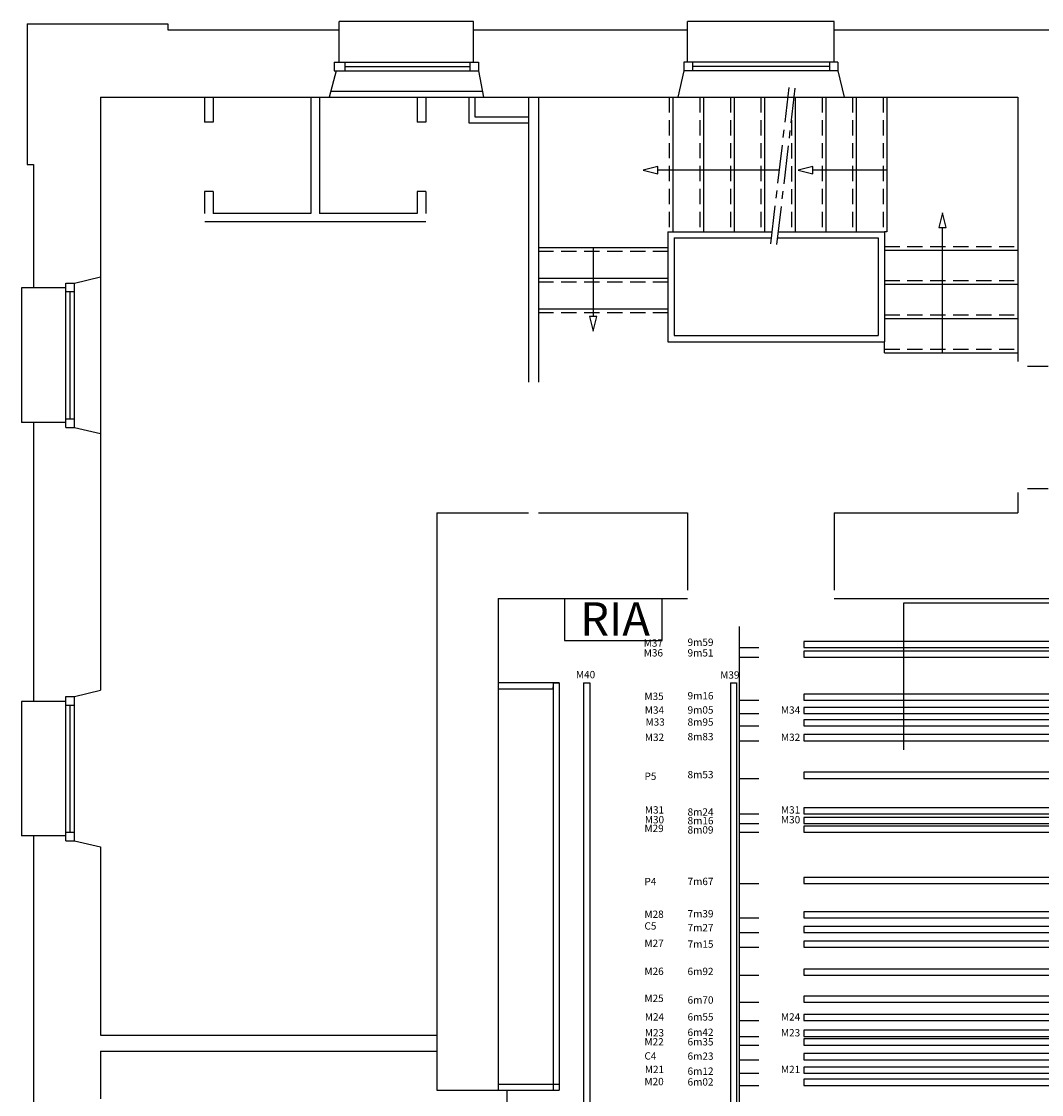
# Model space of a CAD drawing. Extents: x -864 to 1795, y -2023 to 2760.
# Drawn here: x -740 to 94, y 1882 to 2760 of the extents above; entities that cross this region are included whole.
import ezdxf

# ---------------------------------------------------------------- set-up
doc = ezdxf.new("R2010")
doc.units = 0
doc.header["$LTSCALE"] = 25
doc.header["$MEASUREMENT"] = 0
doc.linetypes.add('AXES', pattern=[2, 1.25, -0.25, 0.25, -0.25])
doc.linetypes.add('CACHEX2', pattern=[0.75, 0.5, -0.25])
doc.layers.get('0').update_dxf_attribs({"linetype": 'CONTINUOUS'})
for name, color, linetype in [('Cage de Scéne', 8, 'CONTINUOUS'), ('ESCALIER', 8, 'CONTINUOUS'), ('FENETRE', 8, 'CONTINUOUS'), ('MUR', 7, 'CONTINUOUS'), ('Perche ContreBalancée (C1-5)', 116, 'CONTINUOUS'), ('Perche Electrique( P1-5)', 1, 'CONTINUOUS'), ('Perche Manuelle (M 1-32)', 7, 'CONTINUOUS'), ('Perche Sous Passerelle', 210, 'CONTINUOUS'), ('Régle', 8, 'CONTINUOUS')]:
    doc.layers.add(name, color=color, linetype=linetype)
doc.styles.add('XFINE', font='romans.shx')

# ---------------------------------------------------------------- blocks, each defined once
blk = doc.blocks.new('SHWRHEAD')
at = {"color": 0}
for p, q in [((12, 3), (0, 0)), ((0, 0), (12, -3)), ((12, -3), (12, 3))]:
    blk.add_line(p, q, dxfattribs=at)

msp = doc.modelspace()

# ---------------------------------------------------------------- linework, layer by layer
at = {"layer": 'Cage de Scéne'}
for p, q in [((-305.042, 2218.733), (-350.042, 2218.733)), ((-305.042, 2213.733), (-350.042, 2213.733)), ((-305.042, 2218.733), (-305.042, 1885.733)), ((-300.042, 2218.733), (-305.042, 2218.733)), ((-305.042, 2218.733), (-300.042, 2218.733)), ((-305.042, 2213.733), (-305.042, 2215.46)), ((-300.042, 2218.733), (-300.042, 1885.733)), ((-350.042, 1890.733), (-300.042, 1890.733)), ((-350.042, 1885.733), (-300.042, 1885.733))]:
    msp.add_line(p, q, dxfattribs=at)
at = {"layer": 'ESCALIER', "linetype": 'AXES'}
for p, q in [((-126.937, 2577.892), (-111.925, 2705.714)), ((-121.971, 2577.308), (-106.959, 2705.13))]:
    msp.add_line(p, q, dxfattribs=at)
at = {"layer": 'ESCALIER'}
for p, q in [((-374.042, 2697.733), (-374.042, 2676.733)), ((-369.042, 2697.733), (-369.042, 2681.733)), ((-374.042, 2676.733), (-325.042, 2676.733)), ((-369.042, 2681.733), (-325.042, 2681.733)), ((-119.887, 2637.919), (-219.245, 2637.919)), ((-32.042, 2637.919), (-92.548, 2637.919)), ((13.541, 2488.733), (13.541, 2591.111)), ((-211.042, 2587.733), (-211.042, 2497.733)), ((-211.042, 2587.733), (-125.781, 2587.733)), ((-206.042, 2582.733), (-206.042, 2502.733)), ((-206.042, 2582.733), (-126.368, 2582.733)), ((-121.334, 2582.733), (-39.042, 2582.733)), ((-120.747, 2587.733), (-34.042, 2587.733)), ((-39.042, 2582.733), (-39.042, 2502.733)), ((-32.042, 2587.733), (-34.042, 2587.733)), ((-34.042, 2587.733), (-34.042, 2497.733)), ((-317.042, 2574.733), (-211.042, 2574.733)), ((-272.277, 2574.733), (-272.277, 2518.498)), ((-34.042, 2572.733), (74.958, 2572.733)), ((-317.042, 2549.733), (-211.042, 2549.733)), ((-34.042, 2544.733), (74.958, 2544.733)), ((-317.042, 2524.733), (-211.042, 2524.733)), ((-34.042, 2516.733), (74.958, 2516.733)), ((-206.042, 2502.733), (-39.042, 2502.733)), ((-211.042, 2497.733), (-34.042, 2497.733)), ((-34.042, 2488.733), (-34.042, 2497.733)), ((-34.042, 2488.733), (74.958, 2488.733)), ((-18.542, 2284.041), (-18.542, 2164.041)), ((998.458, 2284.041), (-18.542, 2284.041)), ((998.458, 2284.041), (-18.542, 2284.041)), ((-342.934, 1885.733), (-342.934, 1762.733))]:
    msp.add_line(p, q, dxfattribs=at)
at = {"layer": 'ESCALIER', "linetype": 'CACHEX2'}
for p, q in [((-210.042, 2697.733), (-210.042, 2587.733)), ((-185.042, 2697.733), (-185.042, 2587.733)), ((-160.042, 2697.733), (-160.042, 2587.733)), ((-135.042, 2697.733), (-135.042, 2587.733)), ((-85.042, 2697.733), (-85.042, 2587.733)), ((-60.042, 2697.733), (-60.042, 2587.733)), ((-35.042, 2697.733), (-35.042, 2587.733)), ((-110.042, 2678.878), (-110.042, 2587.733)), ((-317.042, 2571.733), (-211.042, 2571.733)), ((-34.042, 2575.733), (74.958, 2575.733)), ((-317.042, 2546.733), (-211.042, 2546.733)), ((-34.042, 2547.733), (74.958, 2547.733)), ((-317.042, 2521.733), (-211.042, 2521.733)), ((-34.042, 2519.733), (74.958, 2519.733)), ((-34.042, 2491.733), (74.958, 2491.733))]:
    msp.add_line(p, q, dxfattribs=at)
at = {"layer": 'ESCALIER', "linetype": 'Continuous'}
for p, q in [((-207.042, 2697.733), (-207.042, 2587.733)), ((-182.042, 2697.733), (-182.042, 2587.733)), ((-157.042, 2697.733), (-157.042, 2587.733)), ((-132.042, 2697.733), (-132.042, 2587.733)), ((-107.042, 2697.733), (-107.042, 2587.733)), ((-82.042, 2697.733), (-82.042, 2587.733)), ((-57.042, 2697.733), (-57.042, 2587.733)), ((-32.042, 2697.733), (-32.042, 2587.733))]:
    msp.add_line(p, q, dxfattribs=at)
at = {"layer": 'FENETRE'}
for p, q in [((-370.042, 2759.637), (-480.042, 2759.637)), ((-480.042, 2752.733), (-480.042, 2759.637)), ((-370.042, 2752.733), (-370.042, 2759.637)), ((-75.042, 2759.637), (-195.042, 2759.637)), ((-195.042, 2752.733), (-195.042, 2759.637)), ((-75.042, 2752.733), (-75.042, 2759.637)), ((-484.042, 2726.233), (-484.042, 2719.233)), ((-484.042, 2726.233), (-366.042, 2726.233)), ((-475.282, 2726.233), (-475.282, 2719.233)), ((-475.282, 2722.733), (-373.042, 2722.733)), ((-373.042, 2726.233), (-373.042, 2719.233)), ((-366.042, 2726.233), (-366.042, 2719.233)), ((-198.042, 2726.233), (-198.042, 2719.233)), ((-72.042, 2726.233), (-198.042, 2726.233)), ((-191.042, 2726.233), (-191.042, 2719.233)), ((-79.042, 2722.733), (-191.042, 2722.733)), ((-79.042, 2726.233), (-79.042, 2719.233)), ((-72.042, 2726.233), (-72.042, 2719.233)), ((-484.042, 2719.233), (-366.042, 2719.233)), ((-72.042, 2719.233), (-198.042, 2719.233)), ((-203.042, 2697.733), (-67.042, 2697.733)), ((-703.542, 2427.733), (-703.542, 2545.733)), ((-703.542, 2545.733), (-696.542, 2545.733)), ((-696.542, 2427.733), (-696.542, 2545.733)), ((-675.042, 2550.733), (-675.042, 2422.733)), ((-730.042, 2541.733), (-739.806, 2541.733)), ((-739.806, 2541.733), (-739.806, 2431.733)), ((-703.542, 2538.733), (-696.542, 2538.733)), ((-700.042, 2434.733), (-700.042, 2538.733)), ((-730.042, 2431.733), (-739.806, 2431.733)), ((-703.542, 2434.733), (-696.542, 2434.733)), ((-703.542, 2427.733), (-696.542, 2427.733)), ((-730.042, 2203.733), (-739.806, 2203.733)), ((-739.806, 2203.733), (-739.806, 2093.733)), ((-703.542, 2207.733), (-696.542, 2207.733)), ((-703.542, 2089.733), (-703.542, 2207.733)), ((-696.542, 2089.733), (-696.542, 2207.733)), ((-703.542, 2200.733), (-696.542, 2200.733)), ((-700.042, 2096.733), (-700.042, 2200.733)), ((-730.042, 2093.733), (-739.806, 2093.733)), ((-703.542, 2096.733), (-696.542, 2096.733)), ((-703.542, 2089.733), (-696.542, 2089.733))]:
    msp.add_line(p, q, dxfattribs=at)
at = {"layer": 'MUR'}
for p, q in [((-735.042, 2757.733), (-620.042, 2757.733)), ((-735.042, 2757.733), (-735.042, 2642.733)), ((-620.042, 2757.733), (-620.042, 2752.733)), ((-620.042, 2752.733), (-480.042, 2752.733)), ((-480.042, 2726.233), (-480.042, 2752.733)), ((-370.042, 2726.233), (-370.042, 2752.733)), ((-370.042, 2752.733), (-195.042, 2752.733)), ((-195.042, 2726.233), (-195.042, 2752.733)), ((-75.042, 2726.233), (-75.042, 2752.733)), ((-75.042, 2752.733), (154.958, 2752.733)), ((-482.282, 2719.233), (-488.042, 2697.733)), ((-366.042, 2719.233), (-362.042, 2697.733)), ((-198.042, 2719.233), (-203.042, 2697.733)), ((-72.042, 2719.233), (-67.042, 2697.733)), ((-486.703, 2702.733), (-362.973, 2702.733)), ((-675.042, 2697.733), (-675.042, 2550.733)), ((-675.042, 2697.733), (-488.042, 2697.733)), ((-590.042, 2697.733), (-590.042, 2677.423)), ((-583.042, 2697.733), (-583.042, 2677.423)), ((-503.042, 2697.733), (-503.042, 2602.731)), ((-496.042, 2697.733), (-496.042, 2602.731)), ((-488.042, 2697.733), (-362.042, 2697.733)), ((-416.042, 2697.733), (-416.042, 2677.423)), ((-409.042, 2697.733), (-409.042, 2677.423)), ((-362.042, 2697.733), (-325.042, 2697.733)), ((-325.042, 2697.733), (-325.042, 2488.041)), ((-325.042, 2697.733), (-325.042, 2464.733)), ((-325.042, 2697.733), (-317.042, 2697.733)), ((-317.042, 2697.733), (-317.042, 2488.041)), ((-317.042, 2697.733), (-202.803, 2697.733)), ((-317.042, 2697.733), (-317.042, 2464.733)), ((-67.282, 2697.733), (74.958, 2697.733)), ((74.958, 2697.733), (74.958, 2481.592)), ((-583.042, 2677.423), (-590.042, 2677.423)), ((-409.042, 2677.423), (-416.042, 2677.423)), ((-735.042, 2642.733), (-730.042, 2642.733)), ((-730.042, 2642.733), (-730.042, 2541.733)), ((-583.042, 2620.731), (-590.042, 2620.731)), ((-590.042, 2620.731), (-590.042, 2602.731)), ((-583.042, 2620.731), (-583.042, 2602.731)), ((-409.042, 2620.731), (-416.042, 2620.731)), ((-416.042, 2620.731), (-416.042, 2602.731)), ((-409.042, 2620.731), (-409.042, 2602.731)), ((-503.042, 2602.731), (-583.042, 2602.731)), ((-416.042, 2602.731), (-496.042, 2602.731)), ((-409.042, 2595.731), (-589.832, 2595.731)), ((-696.542, 2545.733), (-675.042, 2550.733)), ((-703.542, 2541.733), (-730.042, 2541.733)), ((82.958, 2477.733), (99.958, 2477.733)), ((-703.542, 2431.733), (-730.042, 2431.733)), ((-730.042, 2431.733), (-730.042, 2203.733)), ((-696.542, 2427.733), (-675.042, 2422.733)), ((-675.042, 2422.733), (-675.042, 2212.733)), ((74.958, 2374.592), (74.958, 2357.733)), ((82.958, 2377.733), (99.958, 2377.733)), ((-400.042, 2357.733), (-400.042, 1930.733)), ((-400.042, 2357.733), (-325.042, 2357.733)), ((-317.042, 2357.733), (-195.042, 2357.733)), ((-195.042, 2357.733), (-195.042, 2294.733)), ((-75.042, 2357.733), (-75.042, 2294.733)), ((-75.042, 2357.733), (74.958, 2357.733)), ((-400.042, 2287.733), (-400.042, 1885.733)), ((-350.042, 2287.733), (-195.042, 2287.733)), ((-350.042, 2287.733), (-350.042, 1885.733)), ((-295.706, 2287.475), (-295.706, 2253.475)), ((-215.706, 2253.475), (-215.706, 2287.475)), ((-75.042, 2287.733), (124.958, 2287.733)), ((-295.706, 2253.475), (-215.706, 2253.475)), ((-696.542, 2207.733), (-675.042, 2212.733)), ((-703.542, 2203.733), (-730.042, 2203.733)), ((-703.542, 2093.733), (-730.042, 2093.733)), ((-730.042, 2093.733), (-730.042, 1870.733)), ((-696.542, 2089.733), (-675.042, 2084.733)), ((-675.042, 2084.733), (-675.042, 1930.733)), ((-675.042, 1930.733), (-400.042, 1930.733)), ((-675.042, 1917.733), (-675.042, 1878.733)), ((-675.042, 1917.733), (-400.042, 1917.733)), ((-400.042, 1917.733), (-400.042, 1885.733)), ((-400.042, 1885.733), (-350.042, 1885.733))]:
    msp.add_line(p, q, dxfattribs=at)
at = {"layer": 'Perche ContreBalancée (C1-5)'}
for points in [[(-100.042, 2014.733), (1099.958, 2014.733), (1099.958, 2019.733), (-100.042, 2019.733)], [(-100.042, 1910.733), (1099.958, 1910.733), (1099.958, 1915.733), (-100.042, 1915.733)]]:
    msp.add_lwpolyline(points, close=True, dxfattribs=at)
at = {"layer": 'Perche Electrique( P1-5)'}
for points in [[(-100.042, 2140.733), (1099.958, 2140.733), (1099.958, 2145.733), (-100.042, 2145.733)], [(-100.042, 2054.733), (1099.958, 2054.733), (1099.958, 2059.733), (-100.042, 2059.733)]]:
    msp.add_lwpolyline(points, close=True, dxfattribs=at)
at = {"layer": 'Perche Manuelle (M 1-32)'}
for points in [[(-100.042, 2204.733), (1099.958, 2204.733), (1099.958, 2209.733), (-100.042, 2209.733)], [(-100.042, 2193.733), (1099.958, 2193.733), (1099.958, 2198.733), (-100.042, 2198.733)], [(-100.042, 2183.733), (1099.958, 2183.733), (1099.958, 2188.733), (-100.042, 2188.733)], [(-100.042, 2171.541), (1099.958, 2171.541), (1099.958, 2176.541), (-100.042, 2176.541)], [(-100.042, 2111.733), (1099.958, 2111.733), (1099.958, 2116.733), (-100.042, 2116.733)], [(-100.042, 2103.733), (1099.958, 2103.733), (1099.958, 2108.733), (-100.042, 2108.733)], [(-100.042, 2096.733), (1099.958, 2096.733), (1099.958, 2101.733), (-100.042, 2101.733)], [(-100.042, 2026.732), (1099.958, 2026.732), (1099.958, 2031.732), (-100.042, 2031.732)], [(-100.042, 2002.733), (1099.958, 2002.733), (1099.958, 2007.733), (-100.042, 2007.733)], [(-100.042, 1979.733), (1099.958, 1979.733), (1099.958, 1984.733), (-100.042, 1984.733)], [(-100.042, 1957.733), (1099.958, 1957.733), (1099.958, 1962.733), (-100.042, 1962.733)], [(-100.042, 1942.733), (1099.958, 1942.733), (1099.958, 1947.733), (-100.042, 1947.733)], [(-100.042, 1929.733), (1099.958, 1929.733), (1099.958, 1934.733), (-100.042, 1934.733)], [(-100.042, 1922.733), (1099.958, 1922.733), (1099.958, 1927.733), (-100.042, 1927.733)], [(-100.042, 1899.733), (1099.958, 1899.733), (1099.958, 1904.733), (-100.042, 1904.733)], [(-100.042, 1889.733), (1099.958, 1889.733), (1099.958, 1894.733), (-100.042, 1894.733)]]:
    msp.add_lwpolyline(points, close=True, dxfattribs=at)
at = {"layer": 'Perche Sous Passerelle'}
for p, q in [((-280.042, 2218.733), (-280.042, 1435.733)), ((-280.042, 2218.733), (-275.042, 2218.733)), ((-275.042, 2218.733), (-275.042, 1435.733)), ((-160.042, 2218.733), (-160.042, 1435.733)), ((-160.042, 2218.733), (-155.042, 2218.733)), ((-155.042, 2218.733), (-155.042, 1435.733))]:
    msp.add_line(p, q, dxfattribs=at)
for points in [[(-100.042, 2247.733), (1099.958, 2247.733), (1099.958, 2252.733), (-100.042, 2252.733)], [(-100.042, 2239.733), (1099.958, 2239.733), (1099.958, 2244.733), (-100.042, 2244.733)]]:
    msp.add_lwpolyline(points, close=True, dxfattribs=at)
at = {"layer": 'Régle'}
for p, q in [((-152.542, 2244.452), (-152.542, 2264.914)), ((-152.542, 2247.733), (-136.805, 2247.733)), ((-152.542, 1287.733), (-152.542, 2244.452)), ((-152.542, 2239.733), (-136.805, 2239.733)), ((-152.542, 2204.733), (-136.805, 2204.733)), ((-152.542, 2193.733), (-136.805, 2193.733)), ((-152.542, 2183.733), (-136.805, 2183.733)), ((-152.542, 2171.541), (-136.805, 2171.541)), ((-152.542, 2140.733), (-136.805, 2140.733)), ((-152.542, 2111.733), (-136.805, 2111.733)), ((-152.542, 2103.733), (-136.805, 2103.733)), ((-152.542, 2096.733), (-136.805, 2096.733)), ((-152.542, 2054.733), (-136.805, 2054.733)), ((-152.542, 2026.732), (-136.805, 2026.732)), ((-152.542, 2014.733), (-136.805, 2014.733)), ((-152.542, 2002.733), (-136.805, 2002.733)), ((-152.542, 1979.733), (-136.805, 1979.733)), ((-152.542, 1957.733), (-136.805, 1957.733)), ((-152.542, 1942.733), (-136.805, 1942.733)), ((-152.542, 1929.733), (-136.805, 1929.733)), ((-152.542, 1922.733), (-136.805, 1922.733)), ((-152.542, 1910.733), (-136.805, 1910.733)), ((-152.542, 1899.733), (-136.805, 1899.733)), ((-152.542, 1889.733), (-136.805, 1889.733))]:
    msp.add_line(p, q, dxfattribs=at)

# ---------------------------------------------------------------- block references
at = {"layer": 'ESCALIER'}
for p in [(-231.245, 2637.919), (-104.548, 2637.919)]:
    msp.add_blockref('SHWRHEAD', p, dxfattribs=at)
for p, rotation in [((13.541, 2603.111), 270), ((-272.277, 2506.498), 90)]:
    msp.add_blockref('SHWRHEAD', p, dxfattribs=dict(at, rotation=rotation))

# ---------------------------------------------------------------- texts
at = {"layer": 'MUR', "insert": (-282.803, 2284.731), "char_height": 27.2006, "width": 62.23259, "attachment_point": 1, "style": 'XFINE'}
msp.add_mtext('{RIA}', dxfattribs=at)
at = {"layer": 'Perche Manuelle (M 1-32)', "style": 'XFINE'}
for s, p in [('M34', (-118.655, 2193.598)), ('M32', (-118.64, 2171.349)), ('M31', (-118.629, 2111.966)), ('M30', (-118.624, 2103.94)), ('M24', (-118.646, 1942.733)), ('M23', (-118.645, 1929.733)), ('M21', (-118.644, 1899.733))]:
    msp.add_text(s, height=6, dxfattribs=at).set_placement(p)
at = {"layer": 'Perche Sous Passerelle', "style": 'XFINE'}
for s, p in [('M40', (-286.298, 2222.616)), ('M39', (-168.306, 2222.281))]:
    msp.add_text(s, height=6, dxfattribs=at).set_placement(p)
at = {"layer": 'Régle', "style": 'XFINE'}
for s, p in [('M37', (-230.889, 2248.388)), ('M36', (-230.838, 2240.388)), ('M35', (-230.277, 2204.859)), ('M34', (-229.984, 2193.598)), ('M33', (-229.407, 2183.859)), ('M32', (-229.969, 2171.349)), ('M31', (-229.958, 2111.966)), ('M30', (-229.953, 2103.94)), ('M29', (-230.277, 2096.859)), ('M28', (-230.277, 2026.653)), ('C5', (-230.277, 2017.084)), ('M27', (-230.277, 2002.859)), ('M26', (-230.277, 1980.026)), ('M25', (-230.277, 1957.859)), ('M24', (-229.976, 1942.733)), ('M23', (-229.975, 1929.733)), ('M22', (-230.277, 1922.341)), ('C4', (-230.277, 1910.81)), ('M21', (-229.973, 1899.733)), ('M20', (-230.277, 1889.859))]:
    msp.add_text(s, height=6, dxfattribs=at).set_placement(p)
at = {"layer": 'Régle', "color": 1, "style": 'XFINE'}
for s, p in [('P5', (-230.242, 2139.497)), ('P4', (-230.279, 2053.418))]:
    msp.add_text(s, height=6, dxfattribs=at).set_placement(p)
at = {"layer": 'Régle', "char_height": 6, "width": 2.76565, "attachment_point": 1, "style": 'XFINE'}
for s, insert in [('{9m59}', (-195.032, 2255.053)), ('{9m51}', (-195.032, 2246.388)), ('{9m16}', (-195.032, 2211.3)), ('{9m05}', (-195.032, 2199.688)), ('{8m95}', (-195.032, 2189.81)), ('{8m83}', (-195.032, 2177.853)), ('{8m53}', (-195.032, 2146.832)), ('{8m24}', (-195.032, 2116.26)), ('{8m16}', (-195.032, 2109.145)), ('{8m09}', (-195.032, 2101.645)), ('{7m67}', (-195.032, 2059.48)), ('{7m39}', (-195.032, 2033.062)), ('{7m27}', (-195.032, 2021.689)), ('{7m15}', (-195.032, 2008.25)), ('{6m92}', (-195.032, 1985.91)), ('{6m70}', (-195.032, 1962.555)), ('{6m55}', (-195.032, 1948.678)), ('{6m42}', (-195.032, 1936.154)), ('{6m35}', (-195.032, 1928.369)), ('{6m23}', (-195.032, 1916.615)), ('{6m12}', (-195.032, 1904.338)), ('{6m02}', (-195.032, 1895.537))]:
    msp.add_mtext(s, dxfattribs=dict(at, insert=insert))

doc.saveas('drawing.dxf')
